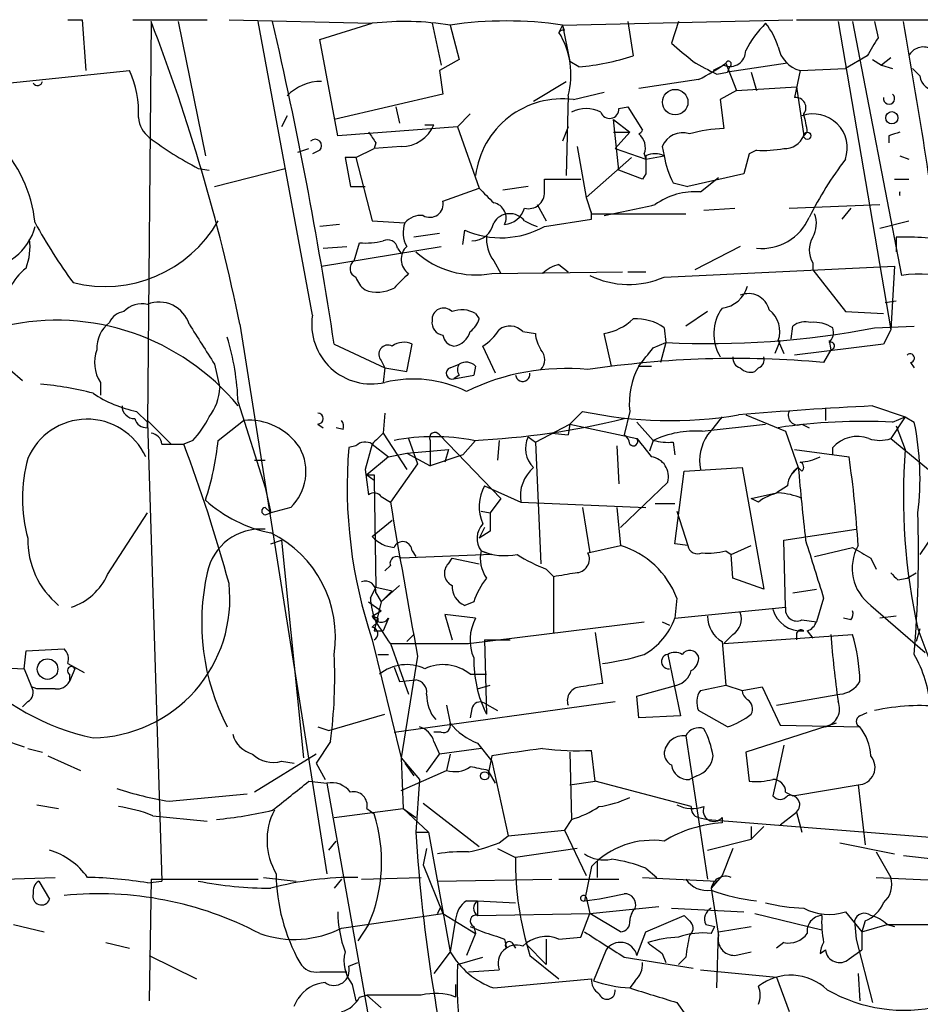
# Model space of a CAD drawing. Extents: x 2 to 73150, y -45309 to 72934.
# Drawn here: x 485 to 527, y 72837 to 72883 of the extents above; entities that cross this region are included whole.
import ezdxf

# ---------------------------------------------------------------- set-up
doc = ezdxf.new("R2010")
doc.units = 0
doc.header["$MEASUREMENT"] = 0
doc.layers.add('MAIN', color=5, linetype='CONTINUOUS')

msp = doc.modelspace()

# ---------------------------------------------------------------- linework, layer by layer
at = {"layer": 'MAIN'}
for p, q in [((487.5107, 72883.4674), (488.188, 72883.4674)), ((488.188, 72883.4674), (488.3573, 72881.0968)), ((490.5587, 72883.4674), (494.03, 72883.4674)), ((491.4053, 72883.3828), (491.236, 72864.6714)), ((492.6753, 72883.3828), (493.9453, 72877.1174)), ((495.046, 72883.4674), (501.7347, 72883.2981)), ((498.9407, 72869.6668), (496.4007, 72883.3828)), ((499.2793, 72882.5361), (501.7347, 72883.2981)), ((504.5287, 72883.2981), (504.952, 72881.3508)), ((505.3753, 72883.2134), (505.7987, 72881.6048)), ((510.6247, 72883.2134), (510.4553, 72882.8748)), ((510.6247, 72883.2134), (521.3773, 72883.4674)), ((510.7093, 72882.9594), (510.6247, 72883.2134)), ((510.6247, 72883.2134), (510.9633, 72881.5201)), ((513.6727, 72883.3828), (513.9267, 72881.7741)), ((516.0433, 72883.3828), (515.7047, 72882.3668)), ((523.494, 72883.3828), (525.9493, 72868.9894)), ((524.1713, 72883.3828), (526.4573, 72871.5294)), ((525.1873, 72883.3828), (525.3567, 72882.6208)), ((500.126, 72878.0488), (499.2793, 72882.5361)), ((524.8487, 72881.7741), (523.8327, 72881.1814)), ((525.9493, 72881.6894), (525.526, 72881.3508)), ((505.7987, 72881.6048), (504.8673, 72881.0968)), ((511.3867, 72881.2661), (510.9633, 72881.5201)), ((518.16, 72881.3508), (517.652, 72881.0968)), ((518.2447, 72881.4354), (518.7527, 72880.1654)), ((521.1233, 72881.4354), (518.3293, 72881.0121)), ((518.414, 72881.2661), (518.3293, 72881.0121)), ((525.1027, 72881.6048), (525.526, 72881.3508)), ((525.526, 72881.3508), (526.034, 72881.1814)), ((481.4993, 72880.1654), (490.3893, 72881.0968)), ((504.8673, 72881.0968), (505.0367, 72879.9961)), ((517.8213, 72880.9274), (518.3293, 72881.0121)), ((519.43, 72881.0121), (519.684, 72880.1654)), ((521.716, 72881.0968), (521.462, 72879.8268)), ((521.716, 72881.0968), (523.8327, 72881.1814)), ((527.304, 72880.8428), (526.9653, 72881.1814)), ((509.27, 72879.6574), (510.794, 72880.5888)), ((516.9747, 72880.6734), (514.1807, 72880.2501)), ((518.7527, 72880.1654), (521.5467, 72880.3348)), ((521.5467, 72880.3348), (521.8853, 72878.0488)), ((505.0367, 72879.9961), (499.9567, 72878.8108)), ((510.8787, 72879.9114), (510.794, 72876.1861)), ((511.1327, 72879.7421), (512.572, 72880.0808)), ((518.7527, 72880.1654), (517.9907, 72879.7421)), ((502.8353, 72879.4034), (503.0047, 72878.6414)), ((513.2493, 72879.3188), (513.6727, 72879.4034)), ((513.6727, 72879.4034), (514.35, 72878.3028)), ((517.9907, 72879.7421), (518.16, 72878.3874)), ((497.7553, 72878.9801), (497.5013, 72878.4721)), ((506.3067, 72879.0648), (505.714, 72878.4721)), ((505.714, 72878.4721), (500.126, 72878.0488)), ((504.19, 72878.5568), (504.6133, 72878.5568)), ((505.714, 72878.4721), (506.73, 72875.5934)), ((510.8787, 72878.4721), (510.6247, 72877.7948)), ((512.9953, 72878.8108), (513.7573, 72878.2181)), ((513.2493, 72876.4401), (512.9953, 72878.8108)), ((512.9953, 72878.2181), (513.7573, 72878.2181)), ((513.7573, 72878.2181), (513.08, 72877.4561)), ((522.0547, 72878.2181), (521.8853, 72878.0488)), ((525.8647, 72878.0488), (525.8647, 72877.7101)), ((501.904, 72877.7101), (501.8193, 72877.4561)), ((503.0893, 72877.5408), (501.8193, 72877.4561)), ((511.302, 72877.5408), (511.7253, 72875.1701)), ((515.2813, 72877.5408), (515.366, 72877.1174)), ((498.2633, 72877.2868), (498.7713, 72877.4561)), ((499.2793, 72877.3714), (498.9407, 72877.2021)), ((500.9727, 72877.0328), (501.8193, 72877.4561)), ((513.08, 72877.4561), (514.5193, 72876.9481)), ((514.4347, 72877.2021), (514.5193, 72876.9481)), ((514.5193, 72876.9481), (515.366, 72877.1174)), ((519.3453, 72877.2021), (519.0913, 72876.2708)), ((519.684, 72877.3714), (519.3453, 72877.2021)), ((526.3727, 72877.1174), (526.796, 72876.9481)), ((500.9727, 72877.0328), (500.4647, 72877.0328)), ((500.4647, 72877.0328), (500.7187, 72875.6781)), ((500.9727, 72877.0328), (501.7347, 72874.0694)), ((513.842, 72877.0328), (511.7253, 72875.1701)), ((493.6067, 72876.5248), (494.1147, 72876.4401)), ((494.3687, 72875.6781), (497.6707, 72876.5248)), ((514.35, 72876.0168), (513.2493, 72876.4401)), ((514.5193, 72876.2708), (514.35, 72876.0168)), ((519.0913, 72876.2708), (516.4667, 72875.6781)), ((509.778, 72875.4241), (509.778, 72876.0168)), ((509.778, 72876.0168), (511.4713, 72876.0168)), ((515.7893, 72875.8474), (516.4667, 72875.6781)), ((517.0593, 72875.4241), (517.906, 72876.1014)), ((526.1187, 72876.0168), (526.796, 72876.0168)), ((500.7187, 72875.6781), (501.396, 72875.6781)), ((505.0367, 72875.0008), (506.73, 72875.5934)), ((509.016, 72875.6781), (507.8307, 72875.5088)), ((509.4393, 72874.8314), (509.8627, 72874.0694)), ((511.7253, 72875.1701), (511.9793, 72874.4081)), ((521.208, 72874.6621), (525.4413, 72874.8314)), ((511.9793, 72874.1541), (511.9793, 72874.4928)), ((511.9793, 72874.4081), (516.382, 72874.4081)), ((517.2287, 72874.5774), (518.668, 72874.6621)), ((524.0867, 72874.6621), (523.6633, 72874.1541)), ((500.2107, 72873.9001), (499.2793, 72873.8154)), ((501.7347, 72874.0694), (503.2587, 72873.9848)), ((508.8467, 72874.0694), (509.1853, 72873.9001)), ((509.1853, 72873.9001), (509.4393, 72873.8154)), ((509.778, 72873.8154), (511.9793, 72874.1541)), ((525.4413, 72873.7308), (526.796, 72874.0694)), ((504.8673, 72873.4768), (503.682, 72873.3074)), ((505.968, 72872.9688), (506.0527, 72873.6461)), ((500.888, 72872.2068), (501.142, 72873.0534)), ((526.2033, 72873.3074), (526.2033, 72872.6301)), ((499.364, 72871.9528), (504.952, 72872.8841)), ((499.4487, 72872.7994), (500.5493, 72872.8841)), ((502.92, 72872.7994), (503.0893, 72872.5454)), ((518.922, 72872.8841), (516.8053, 72871.7834)), ((507.4073, 72872.2068), (507.746, 72871.6141)), ((510.4553, 72872.0374), (510.8787, 72871.6988)), ((522.3087, 72872.1221), (522.3087, 72871.7834)), ((507.3227, 72871.6141), (513.4187, 72871.6988)), ((513.6727, 72871.6988), (514.5193, 72871.6988)), ((515.366, 72871.4448), (526.1187, 72871.9528)), ((522.3087, 72871.7834), (523.8327, 72869.8361)), ((526.1187, 72871.9528), (525.9493, 72868.9894)), ((525.6953, 72870.2594), (526.2033, 72870.3441)), ((506.5607, 72869.7514), (506.73, 72869.4974)), ((517.398, 72869.8361), (516.382, 72869.1588)), ((523.8327, 72869.8361), (525.6107, 72869.7514)), ((482.5153, 72869.0741), (485.394, 72866.6188)), ((495.554, 72869.2434), (499.618, 72843.5894)), ((508.762, 72868.9048), (509.3547, 72868.8201)), ((512.9107, 72867.2961), (512.572, 72868.8201)), ((515.366, 72869.0741), (515.4507, 72868.3968)), ((521.2927, 72868.5661), (521.3773, 72869.1588)), ((525.1873, 72869.0741), (527.05, 72869.1588)), ((525.9493, 72868.9894), (525.6107, 72868.3121)), ((514.858, 72868.1428), (515.4507, 72868.3968)), ((515.4507, 72868.3968), (515.1967, 72867.4654)), ((520.7847, 72868.4814), (520.5307, 72867.8888)), ((520.7, 72868.4814), (520.954, 72867.8888)), ((523.0707, 72868.4814), (523.1553, 72868.0581)), ((499.9567, 72868.3121), (502.3273, 72867.2114)), ((503.3433, 72867.0421), (503.5973, 72868.3121)), ((507.492, 72866.9574), (506.8993, 72868.2274)), ((525.6107, 72868.3121), (521.462, 72867.8041)), ((523.1553, 72868.0581), (522.8167, 72867.4654)), ((502.158, 72867.5501), (502.3273, 72867.2114)), ((526.8807, 72867.4654), (527.05, 72867.2114)), ((494.3687, 72867.3808), (494.6227, 72866.2801)), ((502.3273, 72867.2114), (502.2427, 72866.5341)), ((502.3273, 72867.2114), (503.3433, 72867.0421)), ((505.3753, 72867.2114), (505.7987, 72867.3808)), ((506.5607, 72867.2961), (506.476, 72866.8728)), ((514.1807, 72867.2961), (514.7733, 72867.2961)), ((519.7687, 72867.2114), (519.5993, 72867.0421)), ((489.0347, 72866.5341), (489.0347, 72865.9414)), ((505.7987, 72866.8728), (505.5447, 72866.7034)), ((505.5447, 72866.7034), (506.476, 72866.8728)), ((495.4693, 72865.6028), (496.7393, 72861.6234)), ((490.728, 72865.1794), (491.236, 72864.6714)), ((510.9633, 72864.5868), (511.556, 72865.1794)), ((513.7573, 72865.1794), (513.5033, 72864.0788)), ((522.9013, 72865.3488), (522.9013, 72864.7561)), ((525.1027, 72865.4334), (526.6267, 72864.9254)), ((491.236, 72864.4174), (491.236, 72864.7561)), ((491.236, 72864.7561), (492.3367, 72863.6554)), ((491.236, 72864.6714), (491.9133, 72843.2508)), ((494.538, 72863.8248), (495.7233, 72864.7561)), ((502.3273, 72865.0948), (502.2427, 72864.1634)), ((514.096, 72864.6714), (514.858, 72863.8248)), ((519.176, 72865.0101), (521.0387, 72864.2481)), ((526.6267, 72864.9254), (525.9493, 72863.9094)), ((526.034, 72864.6714), (526.6267, 72864.9254)), ((526.6267, 72864.9254), (527.05, 72864.6714)), ((499.1947, 72864.5868), (499.4487, 72864.4174)), ((500.38, 72864.3328), (500.0413, 72864.4174)), ((509.3547, 72863.7401), (510.9633, 72864.5868)), ((510.9633, 72864.5868), (510.8787, 72864.0788)), ((510.9633, 72864.5868), (514.096, 72863.9094)), ((517.144, 72864.2481), (520.1073, 72864.5868)), ((521.0387, 72864.2481), (521.6313, 72862.5548)), ((521.8007, 72864.5868), (522.1393, 72864.4174)), ((526.2033, 72864.5021), (526.6267, 72863.4014)), ((493.3527, 72863.8248), (492.9293, 72863.6554)), ((502.2427, 72864.1634), (503.3433, 72862.4701)), ((503.428, 72863.9094), (503.8513, 72862.7241)), ((504.444, 72863.8248), (504.444, 72863.3168)), ((504.8673, 72864.0788), (507.746, 72861.1154)), ((506.5607, 72863.8248), (505.968, 72863.1474)), ((507.6613, 72863.8248), (507.5767, 72862.8934)), ((507.6613, 72863.8248), (507.5767, 72862.8934)), ((507.6613, 72863.8248), (507.5767, 72862.8934)), ((509.016, 72863.9941), (509.3547, 72863.7401)), ((509.3547, 72863.7401), (509.6087, 72858.0674)), ((510.1167, 72864.1634), (510.8787, 72864.0788)), ((514.858, 72863.8248), (514.6887, 72863.3168)), ((515.7893, 72863.7401), (515.874, 72863.1474)), ((525.9493, 72863.9094), (528.32, 72861.9621)), ((491.9133, 72863.6554), (492.3367, 72863.6554)), ((492.3367, 72863.6554), (492.9293, 72863.6554)), ((500.9727, 72863.5708), (500.634, 72863.4861)), ((501.7347, 72863.6554), (501.396, 72862.4701)), ((501.7347, 72863.6554), (502.4967, 72863.0628)), ((503.3433, 72863.2321), (505.2907, 72863.4014)), ((504.444, 72863.3168), (504.444, 72862.6394)), ((505.2907, 72863.4014), (505.1213, 72862.8088)), ((513.1647, 72863.5708), (513.2493, 72861.7928)), ((521.462, 72863.4014), (524.002, 72863.0628)), ((523.24, 72863.1474), (523.24, 72863.4861)), ((496.2313, 72862.8934), (496.7393, 72862.8934)), ((502.4967, 72863.0628), (501.4807, 72862.2161)), ((502.4967, 72863.0628), (503.3433, 72863.2321)), ((503.3433, 72863.2321), (504.444, 72862.6394)), ((505.968, 72863.1474), (504.444, 72862.6394)), ((501.396, 72862.4701), (501.5653, 72861.2848)), ((503.8513, 72862.7241), (502.5813, 72860.9461)), ((515.874, 72858.9988), (516.2973, 72862.3854)), ((516.2973, 72862.3854), (519.0067, 72862.5548)), ((519.0067, 72862.5548), (520.0227, 72856.8821)), ((521.2927, 72862.2161), (521.6313, 72862.5548)), ((521.8007, 72862.3854), (521.6313, 72862.5548)), ((501.4807, 72862.2161), (501.8193, 72861.9621)), ((501.8193, 72862.2161), (501.8193, 72861.9621)), ((501.8193, 72861.9621), (501.904, 72856.9668)), ((496.7393, 72861.6234), (496.9933, 72860.4381)), ((506.984, 72861.7081), (508.6773, 72860.9461)), ((515.5353, 72861.8774), (513.334, 72859.7608)), ((521.1233, 72861.7081), (520.6153, 72861.3694)), ((502.158, 72861.2001), (502.5813, 72860.9461)), ((507.746, 72861.1154), (507.238, 72860.4381)), ((519.43, 72861.1154), (520.6153, 72861.3694)), ((519.7687, 72860.9461), (519.43, 72861.1154)), ((496.7393, 72860.6921), (496.9933, 72860.4381)), ((497.9247, 72860.6921), (496.9933, 72860.4381)), ((506.8147, 72860.5228), (507.238, 72860.4381)), ((508.6773, 72860.9461), (514.5193, 72860.6921)), ((511.556, 72860.6921), (511.8947, 72858.5754)), ((513.1647, 72860.6921), (513.334, 72858.9141)), ((515.874, 72860.8614), (514.9427, 72860.8614)), ((515.9587, 72860.5228), (516.4667, 72858.9141)), ((489.3733, 72857.5594), (491.236, 72860.4381)), ((496.7393, 72860.3534), (496.9933, 72860.4381)), ((501.7347, 72859.3374), (502.666, 72860.0994)), ((506.984, 72859.7608), (506.73, 72859.2528)), ((520.954, 72859.1681), (524.3407, 72859.6761)), ((528.2353, 72859.8454), (527.304, 72858.4908)), ((496.9933, 72858.9988), (497.5013, 72859.1681)), ((497.5013, 72859.1681), (498.5173, 72849.0081)), ((507.238, 72859.5914), (506.73, 72859.2528)), ((521.0387, 72856.0354), (520.954, 72859.1681)), ((511.81, 72858.5754), (513.334, 72858.9141)), ((516.4667, 72858.9141), (515.874, 72858.9988)), ((518.4987, 72858.4908), (519.43, 72858.9141)), ((522.3933, 72858.4061), (524.1713, 72858.8294)), ((507.3227, 72858.4908), (503.0893, 72858.3214)), ((503.5973, 72858.6601), (503.7667, 72858.4061)), ((505.2907, 72858.0674), (505.46, 72858.3214)), ((505.46, 72858.3214), (506.73, 72858.0674)), ((506.8147, 72858.6601), (507.3227, 72858.4908)), ((518.2447, 72858.6601), (518.4987, 72858.4908)), ((518.5833, 72857.3901), (518.4987, 72858.4908)), ((525.018, 72858.3214), (525.272, 72857.8134)), ((502.5813, 72857.9828), (502.3273, 72857.7288)), ((509.8627, 72857.8134), (510.2013, 72857.4748)), ((510.2013, 72857.4748), (510.2013, 72854.8501)), ((520.0227, 72856.8821), (518.5833, 72857.3901)), ((526.288, 72857.3054), (526.7113, 72857.3901)), ((526.7113, 72857.3901), (527.1347, 72857.6441)), ((501.65, 72856.4588), (501.904, 72856.9668)), ((501.904, 72856.9668), (502.666, 72856.7974)), ((503.0047, 72857.0514), (502.158, 72856.2894)), ((521.3773, 72856.7128), (522.478, 72856.8821)), ((501.904, 72856.7128), (502.158, 72856.2894)), ((502.158, 72856.2894), (502.666, 72856.7974)), ((515.9587, 72856.4588), (515.874, 72855.5274)), ((522.8167, 72856.4588), (522.478, 72855.3581)), ((501.5653, 72856.2894), (502.158, 72855.8661)), ((502.158, 72856.2894), (501.8193, 72854.9348)), ((506.476, 72856.2894), (506.0527, 72856.1201)), ((515.874, 72855.5274), (521.0387, 72856.0354)), ((525.018, 72856.1201), (527.558, 72853.9188)), ((501.7347, 72855.6121), (502.158, 72855.8661)), ((501.9887, 72855.5274), (501.7347, 72855.6121)), ((502.4967, 72855.5274), (502.2427, 72854.9348)), ((506.5607, 72855.5274), (505.1213, 72855.6968)), ((505.1213, 72855.6968), (505.46, 72854.5114)), ((524.0867, 72855.4428), (523.748, 72855.5274)), ((526.2033, 72855.6121), (525.4413, 72855.5274)), ((501.7347, 72855.1041), (501.9887, 72855.3581)), ((506.222, 72854.3421), (514.4347, 72855.3581)), ((515.2813, 72855.3581), (515.62, 72855.1888)), ((521.8007, 72855.4428), (522.478, 72855.3581)), ((527.304, 72855.0194), (527.1347, 72854.4268)), ((527.2193, 72855.0194), (529.6747, 72848.4154)), ((501.8193, 72854.9348), (502.2427, 72854.9348)), ((503.3433, 72854.4268), (503.682, 72854.7654)), ((512.1487, 72854.8501), (512.4873, 72852.4794)), ((518.5833, 72854.7654), (518.16, 72854.3421)), ((518.16, 72854.3421), (524.1713, 72854.7654)), ((521.5467, 72854.7654), (521.5467, 72854.5114)), ((522.0547, 72854.9348), (522.3087, 72854.5961)), ((485.5633, 72854.0034), (487.3413, 72854.0881)), ((501.7347, 72854.5114), (503.0893, 72849.0081)), ((502.5813, 72854.3421), (506.222, 72854.3421)), ((502.5813, 72854.3421), (503.428, 72851.9714)), ((506.984, 72854.5114), (507.5767, 72854.5114)), ((506.984, 72854.5114), (507.0687, 72851.0401)), ((507.5767, 72854.5114), (508.1693, 72854.5114)), ((518.0753, 72854.4268), (518.2447, 72852.3948)), ((485.4787, 72853.1568), (485.5633, 72854.0034)), ((501.9887, 72853.8341), (502.4967, 72853.8341)), ((503.8513, 72853.7494), (503.0893, 72849.0081)), ((515.5353, 72853.8341), (516.128, 72850.9554)), ((483.7007, 72853.2414), (485.4787, 72853.1568)), ((487.5107, 72853.4108), (488.2727, 72852.9874)), ((502.7507, 72853.2414), (503.0047, 72852.5641)), ((485.4787, 72853.1568), (485.8173, 72852.3101)), ((487.8493, 72853.1568), (487.5953, 72852.5641)), ((487.5953, 72852.9028), (487.5953, 72852.5641)), ((506.3067, 72852.9028), (507.0687, 72852.9028)), ((506.476, 72852.9028), (507.0687, 72852.9028)), ((486.0713, 72852.2254), (485.8173, 72852.3101)), ((503.0047, 72852.5641), (503.7667, 72852.6488)), ((506.6453, 72852.2254), (507.238, 72852.3948)), ((514.096, 72851.8868), (515.9587, 72852.3948)), ((517.0593, 72852.1408), (518.2447, 72852.3948)), ((518.2447, 72852.3948), (519.0067, 72852.1408)), ((519.0067, 72852.1408), (519.938, 72852.3101)), ((519.938, 72852.3101), (520.7847, 72850.5321)), ((514.1807, 72850.8708), (514.096, 72851.8868)), ((520.6153, 72851.4634), (523.5787, 72851.9714)), ((485.648, 72851.6328), (485.394, 72851.3788)), ((502.7507, 72850.1934), (513.08, 72851.6328)), ((505.206, 72851.4634), (505.3753, 72850.6168)), ((506.984, 72851.5481), (507.5767, 72851.2094)), ((499.7027, 72850.2781), (502.3273, 72851.0401)), ((506.3913, 72851.2941), (506.3067, 72850.8708)), ((516.128, 72850.9554), (514.1807, 72850.8708)), ((518.3293, 72850.4474), (516.9747, 72851.2094)), ((524.51, 72850.9554), (524.8487, 72851.1248)), ((499.1947, 72850.4474), (499.7027, 72850.2781)), ((523.4093, 72850.6168), (519.176, 72849.2621)), ((520.7847, 72850.5321), (524.51, 72850.4474)), ((504.952, 72850.1934), (504.6133, 72850.1934)), ((516.382, 72850.0241), (517.398, 72843.3354)), ((484.4627, 72849.8548), (485.4787, 72849.5161)), ((499.7873, 72849.7701), (499.11, 72848.7541)), ((504.6133, 72849.7701), (504.8673, 72849.1774)), ((506.6453, 72849.6854), (507.3227, 72848.8388)), ((520.954, 72849.6008), (520.6153, 72847.9921)), ((485.648, 72849.4314), (486.3253, 72849.2621)), ((486.5793, 72849.0928), (488.1033, 72848.4154)), ((499.11, 72849.1774), (496.2313, 72847.3994)), ((504.2747, 72848.3308), (504.8673, 72849.1774)), ((506.8147, 72849.4314), (504.8673, 72849.1774)), ((505.3753, 72849.1774), (505.206, 72848.4154)), ((507.3227, 72849.0928), (507.1533, 72848.2461)), ((510.9633, 72849.2621), (511.048, 72846.1294)), ((512.1487, 72847.9074), (511.9793, 72849.3468)), ((519.176, 72849.2621), (519.3453, 72847.9074)), ((497.5013, 72848.8388), (498.094, 72848.7541)), ((499.11, 72848.7541), (499.5333, 72847.9921)), ((503.0893, 72849.0081), (503.936, 72847.9921)), ((503.0893, 72849.0081), (503.174, 72846.6374)), ((503.2587, 72848.7541), (503.682, 72848.1614)), ((507.3227, 72848.8388), (508.0847, 72845.3674)), ((503.0893, 72847.4841), (505.206, 72848.4154)), ((507.492, 72847.8228), (507.1533, 72848.4154)), ((516.89, 72848.1614), (516.5513, 72847.9921)), ((498.7713, 72847.9074), (499.618, 72847.8228)), ((499.618, 72847.8228), (502.4967, 72831.6514)), ((503.936, 72847.9921), (503.7667, 72845.5368)), ((510.9633, 72847.7381), (512.1487, 72847.9074)), ((516.636, 72846.7221), (512.1487, 72847.9074)), ((520.6153, 72847.9921), (520.446, 72847.2301)), ((521.3773, 72847.2301), (524.4253, 72847.7381)), ((524.4253, 72847.7381), (524.764, 72844.9441)), ((492.252, 72846.9761), (495.8927, 72847.3148)), ((521.0387, 72847.3994), (521.3773, 72847.2301)), ((486.0713, 72846.8068), (487.0873, 72846.6374)), ((504.1053, 72846.8914), (506.73, 72844.8594)), ((491.49, 72846.2988), (494.03, 72846.0448)), ((499.9567, 72846.2141), (503.174, 72846.6374)), ((501.4807, 72846.6374), (501.8193, 72846.3834)), ((503.174, 72846.6374), (504.3593, 72845.5368)), ((503.174, 72846.6374), (503.7667, 72846.2141)), ((520.7847, 72845.8754), (521.5467, 72846.4681)), ((521.5467, 72846.4681), (521.8007, 72845.5368)), ((511.048, 72846.1294), (510.7093, 72845.6214)), ((516.9747, 72846.2141), (517.398, 72846.1294)), ((517.398, 72846.1294), (527.9813, 72845.2828)), ((518.0753, 72846.2141), (518.0753, 72845.9601)), ((503.7667, 72845.5368), (504.3593, 72845.5368)), ((504.3593, 72845.5368), (505.3753, 72839.9488)), ((507.6613, 72845.0288), (508.0847, 72845.3674)), ((508.0847, 72845.3674), (510.7093, 72845.6214)), ((510.7093, 72845.6214), (511.7253, 72843.5048)), ((519.43, 72845.7908), (519.43, 72845.1981)), ((520.0227, 72845.7908), (519.43, 72845.1981)), ((499.7027, 72844.6901), (500.0413, 72845.1134)), ((517.398, 72844.6901), (519.43, 72845.1981)), ((523.5787, 72845.0288), (526.1187, 72844.5208)), ((504.2747, 72844.7748), (504.1053, 72844.0128)), ((507.5767, 72844.7748), (508.4233, 72844.3514)), ((511.302, 72844.7748), (508.4233, 72844.3514)), ((525.272, 72844.6054), (525.9493, 72843.4201)), ((526.542, 72844.4361), (528.066, 72844.2668)), ((504.1053, 72844.0128), (505.0367, 72841.7268)), ((512.2333, 72844.1821), (512.2333, 72843.4201)), ((511.9793, 72843.9281), (511.6407, 72842.3194)), ((514.5193, 72843.8434), (515.0273, 72843.4201)), ((518.0753, 72843.5048), (517.5673, 72842.9121)), ((484.5473, 72843.3354), (486.918, 72843.4201)), ((486.156, 72843.2508), (486.664, 72842.4041)), ((491.236, 72843.1661), (491.9133, 72843.2508)), ((491.4053, 72843.3354), (491.3207, 72837.6628)), ((491.4053, 72843.3354), (496.4007, 72843.3354)), ((496.6547, 72843.4201), (498.1787, 72843.2508)), ((500.2953, 72843.3354), (499.9567, 72842.9121)), ((501.2267, 72843.3354), (504.0207, 72843.4201)), ((504.7827, 72843.2508), (510.1167, 72843.3354)), ((510.4553, 72843.3354), (513.2493, 72843.3354)), ((514.35, 72843.4201), (517.8213, 72843.2508)), ((517.8213, 72843.2508), (517.5673, 72842.9121)), ((525.272, 72843.4201), (530.6907, 72843.1661)), ((517.5673, 72842.9121), (517.906, 72840.7108)), ((506.1373, 72842.3194), (506.6453, 72842.3194)), ((506.6453, 72842.3194), (508.4233, 72842.2348)), ((506.6453, 72842.3194), (506.6453, 72841.6421)), ((511.7253, 72842.4888), (511.8947, 72841.7268)), ((500.2953, 72841.0494), (505.0367, 72841.7268)), ((504.7827, 72841.7268), (504.952, 72842.0654)), ((505.0367, 72841.7268), (506.5607, 72840.7954)), ((506.6453, 72841.6421), (511.8947, 72841.7268)), ((511.4713, 72840.6261), (511.8947, 72841.7268)), ((511.8947, 72841.7268), (515.112, 72842.0654)), ((513.334, 72840.8801), (511.8947, 72841.7268)), ((515.7047, 72841.9808), (519.0913, 72841.8114)), ((519.5993, 72841.7268), (522.732, 72840.9648)), ((523.8327, 72841.8114), (524.5947, 72840.8801)), ((484.9707, 72841.2188), (486.41, 72840.8801)), ((501.5653, 72841.2188), (501.0573, 72840.4568)), ((505.6293, 72841.4728), (505.3753, 72839.9488)), ((514.5193, 72840.8801), (516.2973, 72841.6421)), ((517.3133, 72841.2188), (517.7367, 72841.1341)), ((524.256, 72841.3881), (524.3407, 72840.5414)), ((524.764, 72841.3881), (524.5947, 72840.8801)), ((524.5947, 72840.8801), (525.78, 72841.2188)), ((525.78, 72841.2188), (526.1187, 72841.1341)), ((525.78, 72841.2188), (530.6907, 72841.2188)), ((506.5607, 72840.7954), (506.1373, 72839.7794)), ((506.3067, 72841.1341), (506.8993, 72840.8801)), ((506.476, 72841.1341), (506.5607, 72840.7954)), ((514.096, 72839.7794), (514.5193, 72840.8801)), ((517.5673, 72840.7954), (517.7367, 72841.1341)), ((517.8213, 72838.2554), (517.906, 72840.8801)), ((517.906, 72840.8801), (519.43, 72841.1341)), ((524.5947, 72840.8801), (524.5947, 72840.0334)), ((489.2887, 72840.3721), (490.3893, 72840.1181)), ((507.9153, 72840.5414), (508, 72840.1181)), ((508.254, 72840.3721), (508.4233, 72840.1181)), ((508.9313, 72840.2874), (509.8627, 72839.3561)), ((509.8627, 72840.5414), (509.8627, 72839.3561)), ((510.4553, 72840.5414), (511.4713, 72840.6261)), ((520.954, 72840.3721), (520.6153, 72840.1181)), ((524.3407, 72840.5414), (525.1027, 72837.5781)), ((505.3753, 72839.9488), (504.6133, 72838.9328)), ((512.6567, 72840.0334), (512.064, 72838.5941)), ((515.2813, 72839.8641), (515.4507, 72839.4408)), ((518.668, 72839.7794), (519.43, 72839.9488)), ((522.6473, 72839.8641), (522.9013, 72840.0334)), ((524.002, 72839.6101), (524.5947, 72840.0334)), ((491.3207, 72839.7794), (493.522, 72838.6788)), ((500.634, 72839.2714), (501.0573, 72839.4408)), ((505.714, 72839.3561), (506.8993, 72839.6948)), ((509.1007, 72839.7794), (510.4553, 72838.6788)), ((513.5033, 72839.6948), (516.7207, 72839.1868)), ((516.382, 72839.6948), (516.0433, 72839.3561)), ((499.2793, 72839.0174), (500.5493, 72839.0174)), ((506.222, 72839.0174), (507.6613, 72839.1021)), ((517.0593, 72839.1021), (520.6153, 72838.7634)), ((524.4253, 72838.9328), (524.51, 72837.6628)), ((507.4073, 72838.2554), (511.9793, 72838.6788)), ((514.0113, 72838.5941), (513.7573, 72838.2554)), ((520.6153, 72838.7634), (521.208, 72837.1548)), ((500.8033, 72838.4248), (500.9727, 72837.6628)), ((505.6293, 72838.4248), (505.6293, 72837.8321)), ((498.094, 72837.4088), (498.2633, 72837.7474)), ((501.142, 72837.8321), (501.4807, 72837.9168)), ((504.0207, 72837.9168), (501.4807, 72837.9168)), ((502.158, 72837.3241), (501.4807, 72837.9168)), ((515.9587, 72837.5781), (516.382, 72836.9854))]:
    msp.add_line(p, q, dxfattribs=at)
for centre, radius in [((515.8834, 72879.6175), 0.5953), ((526.0037, 72878.8894), 0.2843), ((522.0546, 72878.0488), 0.1693), ((486.5687, 72853.1462), 0.4791), ((506.9839, 72848.1615), 0.1893)]:
    msp.add_circle(centre, radius, dxfattribs=at)
for centre, radius, start, end in [((408.2622, 72851.3091), 89.1151, 11.609993, 21.09487), ((299.1347, 72837.7628), 203.1323, 8.649594, 12.97834), ((503.2472, 72870.0269), 13.3571, 80.83238, 96.50187), ((508, 72865.7192), 17.69, 81.46741, 98.53259), ((523.8407, 72879.5839), 5.2663, 135.14771, 152.34645), ((517.4338, 72881.1485), 3.4305, 17.80378, 38.80066), ((525.6107, 74915.4656), 2032.0023, 269.8854085, 270.1145916), ((226.5347, 72830.1652), 304.6908, 7.802451, 10.058931), ((510.6246, 72882.7901), 0.1893, 63.42141, 153.42141), ((507.2703, 72880.9078), 3.7434, 344.56339, 31.69875), ((736.7591, 72755.2086), 246.8296, 148.922635, 149.151838), ((727.8978, 73135.9554), 330.6555, 230.078715, 230.307887), ((522.0518, 72882.426), 1.371, 189.59836, 255.82185), ((527.4733, 72881.4355), 0.7572, 63.43157, 153.43833), ((510.3526, 72893.0408), 11.82, 275.01906, 287.60043), ((518.4563, 72882.007), 0.72, 245.69896, 1.6793), ((522.6157, 72891.1484), 11.2896, 238.52263, 244.86997), ((512.9089, 72888.8891), 9.1667, 296.32997, 305.59733), ((518.3717, 72881.3931), 0.1339, 288.42141, 161.57859), ((486.2544, 72879.1601), 4.566, 356.67657, 25.0974), ((528.0886, 72880.9557), 0.7927, 188.18837, 274.49294), ((486.0985, 72880.6222), 0.2292, 211.00662, 351.62248), ((499.3685, 72878.3291), 2.2597, 90.1141, 135.55402), ((521.5213, 72879.3611), 0.4695, 320.85403, 97.25672), ((525.8712, 72879.7893), 0.2632, 171.80832, 51.78897), ((479.415, 72873.2459), 6.6131, 6.4152, 79.21291), ((510.6172, 72875.6877), 4.087, 82.75396, 172.99549), ((511.7253, 72877.8799), 1.4389, 61.9158, 118.08069), ((512.8144, 72879.2918), 0.4356, 199.07963, 3.55255), ((522.3228, 72877.4702), 1.5976, 340.92541, 109.07459), ((516.674, 72877.5819), 5.4182, 6.7432, 15.88395), ((492.0907, 72878.9883), 1.2814, 184.15762, 233.06392), ((503.0726, 72879.2169), 1.6762, 270.57085, 336.80769), ((628.723, 72962.6312), 152.6259, 213.578027, 213.807231), ((514.0701, 72878.4132), 0.3009, 291.56801, 338.47441), ((513.6868, 72877.4984), 0.8045, 338.38772, 52.12439), ((516.2179, 72877.1906), 1, 70.52501, 159.49895), ((518.4182, 72871.5306), 6.8617, 92.15651, 105.78792), ((521.0027, 72878.4076), 0.9527, 267.07002, 337.87697), ((568.4412, 72751.1411), 133.8593, 108.316987, 108.546184), ((500.7678, 72890.4337), 15.6441, 232.85205, 242.75799), ((499.0676, 72877.5831), 0.2993, 315, 134.98646), ((726.1691, 72876.6941), 211.6502, 179.885408, 180.114592), ((514.9426, 72876.1443), 1.0612, 66.48593, 113.50911), ((519.5182, 72877.7958), 4.2073, 189.27918, 207.58767), ((519.9803, 72882.492), 5.1292, 266.68831, 280.9432), ((538.0235, 72866.1945), 17.805, 142.84563, 153.14079), ((676.3935, 73044.5795), 239.4619, 224.885392, 225.114575), ((509.0228, 72875.397), 0.7557, 256.52461, 2.05515), ((516.8145, 72872.2225), 3.2109, 85.62757, 125.6582), ((526.6758, 72875.3394), 0.3147, 164.38721, 195.59526), ((504.4211, 72874.8682), 0.6297, 239.90075, 12.15576), ((507.2743, 72874.2146), 0.714, 333.8656, 79.2645), ((386.7544, 73467.2659), 606.1443, 281.9800086, 282.2091862), ((504.0085, 72873.3376), 0.9905, 84.39186, 139.20044), ((508.1556, 72873.541), 0.87, 37.40074, 149.32877), ((507.7968, 72874.9952), 1.1015, 276.17591, 342.39742), ((521.1927, 72873.9468), 1.2862, 330.18992, 21.018), ((506.6393, 72885.1646), 23.4844, 208.42786, 216.51438), ((489.2456, 72877.1142), 6.1057, 255.9633, 330.08751), ((504.4593, 72873.5235), 1.2862, 158.982, 209.81008), ((506.3896, 72874.173), 1.0349, 270.09412, 349.52284), ((519.939, 72875.1782), 2.3924, 263.88143, 336.88034), ((483.5015, 72874.4269), 2.5594, 268.77312, 346.1766), ((507.7475, 72877.4247), 4.1413, 245.84253, 299.36099), ((508.9172, 72873.2791), 1.852, 176.50183, 215.38159), ((482.9392, 72872.8842), 2.8139, 338.83268, 6.9111), ((501.4382, 72876.398), 3.3577, 264.93905, 283.86283), ((502.4543, 72872.7148), 0.4732, 10.29618, 116.55964), ((523.2607, 72872.7147), 1.1214, 148.09427, 211.9014), ((526.6268, 72858.3203), 14.9931, 81.23027, 91.61861), ((503.9086, 72872.284), 0.8244, 133.2896, 234.34357), ((506.5913, 72875.7852), 4.2347, 228.16354, 279.94567), ((501.1209, 72871.847), 0.4286, 122.91515, 249.7725), ((510.8597, 72870.412), 1.675, 103.97153, 134.13646), ((487.5102, 72869.4977), 3.0674, 129.39757, 152.02058), ((672.4142, 72701.9506), 239.462, 134.885408, 135.114592), ((527.3463, 72864.7315), 6.8558, 54.95197, 97.45061), ((502.0726, 72871.7828), 1.1506, 197.08223, 233.98361), ((513.7218, 72875.2402), 4.1362, 243.78558, 293.42268), ((501.9789, 72872.4057), 1.6593, 249.43426, 297.71866), ((517.9156, 72871.3913), 1.395, 276.57331, 344.62385), ((519.3077, 72869.676), 0.9995, 14.17806, 112.6988), ((490.9727, 72869.0727), 1.1331, 76.56347, 137.64672), ((491.7833, 72868.8178), 1.4632, 16.90927, 111.96502), ((490.2138, 72869.026), 0.8139, 95.53477, 158.21297), ((505.0691, 72869.4601), 0.5425, 43.88695, 185.00222), ((505.9212, 72868.635), 1.2866, 60.19491, 111.00586), ((519.7647, 72868.7983), 2.0763, 144.45366, 211.30686), ((519.4808, 72868.9048), 1.2906, 340.84907, 51.92605), ((486.9851, 72858.4329), 10.9994, 39.52679, 102.80475), ((490.3934, 72868.1183), 1.5292, 127.71068, 182.25602), ((501.6879, 72869.2398), 2.7802, 171.16515, 283.29598), ((505.1214, 72869.3281), 0.5987, 171.86719, 261.86719), ((505.6286, 72869.8367), 1.1525, 306.04163, 342.8779), ((512.1489, 72871.3599), 2.5748, 279.45793, 313.66712), ((514.0719, 72867.3324), 2.1699, 53.38729, 93.83691), ((521.9699, 72868.3968), 0.9653, 74.73863, 127.87186), ((522.3932, 72867.8461), 1.4916, 55.41076, 96.51326), ((959.4256, 73164.6618), 551.9546, 212.358985, 212.588168), ((505.4176, 72869.1376), 0.9191, 277.94936, 345.3272), ((505.5876, 72870.3011), 2.4537, 302.31503, 327.68497), ((508.1655, 72868.3468), 0.8168, 43.09002, 128.11862), ((510.8768, 72868.9041), 1.5244, 183.15877, 213.70883), ((517.4861, 72909.4599), 41.1135, 267.16231, 280.79616), ((522.6475, 72868.8624), 0.6292, 312.26879, 19.66179), ((483.2034, 72865.1248), 12.2752, 2.23168, 16.69312), ((503.2014, 72867.5032), 0.9006, 63.92148, 126.47546), ((505.6295, 72868.8201), 0.5987, 188.13146, 261.85772), ((523.1469, 72868.2359), 0.178, 272.70488, 115.34158), ((490.4939, 72867.4677), 1.7323, 160.07341, 212.61122), ((502.4684, 72867.8464), 0.4292, 62.58716, 223.66866), ((509.1006, 72867.5925), 0.6892, 317.49313, 42.50074), ((302.8474, 73037.0419), 271.0635, 321.228093, 321.457279), ((506.1253, 72866.8487), 0.6243, 45.77878, 121.54137), ((518.723, 72821.4741), 46.1731, 84.91349, 98.61065), ((519.0323, 72867.6519), 0.4541, 171.45052, 255.94234), ((519.6417, 72867.5924), 0.4016, 288.43495, 18.43495), ((526.8565, 72867.665), 0.2011, 276.91294, 136.22916), ((505.46, 72866.9574), 0.2678, 108.44172, 288.44172), ((506.1372, 72867.1268), 0.4232, 143.11656, 216.88344), ((510.7519, 72856.6905), 10.4898, 84.21076, 116.09825), ((508.762, 72866.9151), 0.3369, 187.12713, 7.12713), ((517.4624, 72865.539), 3.7225, 151.83435, 185.5435), ((519.3876, 72867.6346), 0.6292, 222.26879, 289.66179), ((503.6421, 72861.0103), 5.6781, 63.9318, 103.38866), ((484.7793, 72850.6403), 15.8765, 75.7178, 84.71856), ((492.182, 72866.4227), 2.4449, 322.23436, 356.65625), ((491.7915, 72870.5934), 5.5175, 235.87244, 258.8866), ((490.6291, 72865.4192), 0.5786, 178.59364, 271.40636), ((515.648, 72884.5065), 19.7555, 258.04568, 279.29039), ((533.3023, 72697.4881), 168.1453, 92.795135, 94.93507), ((521.6059, 72864.9847), 0.443, 153.92662, 296.08499), ((488.4184, 72861.8033), 3.0092, 24.74336, 157.02042), ((491.2003, 72864.9939), 0.5777, 195.36908, 273.54354), ((490.6292, 72866.5245), 3.8348, 315.25144, 335.35499), ((495.9629, 72861.9041), 2.862, 33.5557, 94.80221), ((499.1947, 72864.8408), 0.254, 270, 90), ((499.9141, 72864.4597), 0.4829, 344.76361, 37.86666), ((504.7368, 72900.6648), 36.881, 272.7029, 283.75064), ((729.3987, 72695.1675), 271.0633, 141.224788, 141.453958), ((524.5945, 72838.7674), 25.944, 86.81931, 98.63341), ((514.2463, 72862.0393), 13.0714, 352.96382, 11.61665), ((504.6557, 72863.9517), 0.2468, 30.99162, 210.93987), ((516.8122, 72859.6557), 4.6044, 85.86757, 115.1141), ((491.3208, 72863.5709), 0.5985, 8.11656, 81.88344), ((481.3296, 72865.1669), 13.2764, 341.84809, 354.19811), ((501.4081, 72863.1232), 0.6244, 58.46343, 134.20842), ((628.9886, 72736.9095), 179.6053, 134.885409, 135.114591), ((504.6133, 72853.6812), 10.3132, 79.59453, 100.40492), ((510.1533, 72863.4527), 1.2596, 154.5437, 225.46963), ((513.2072, 72863.6133), 0.5517, 4.3764, 57.53996), ((513.9266, 72863.7824), 0.2116, 216.87531, 36.85907), ((726.0723, 73032.8011), 271.032, 218.546016, 218.775212), ((515.5777, 72866.5759), 2.8437, 255.33971, 274.26735), ((519.2032, 72862.8587), 2.1789, 145.94599, 190.2738), ((524.3906, 72862.482), 1.5271, 69.18311, 138.88961), ((525.4413, 72865.3923), 1.5675, 251.08998, 288.91002), ((423.7953, 72837.6056), 73.879, 15.32881, 20.646488), ((496.3178, 72862.3646), 2.3194, 313.85403, 28.91664), ((522.9652, 72861.6701), 22.4049, 175.35087, 198.63356), ((555.0614, 72861.1998), 28.5198, 175.57262, 192.5156), ((492.3507, 72861.1154), 6.9567, 164.46923, 195.52997), ((514.6239, 72862.1292), 0.9455, 344.55568, 80.90829), ((521.6019, 72865.0616), 2.2557, 272.89944, 297.61019), ((477.7116, 72856.2438), 46.79, 3.27164, 8.37993), ((510.3779, 72861.2331), 1.7246, 129.97104, 189.5792), ((522.2243, 72861.6233), 1.1042, 122.48114, 175.59572), ((693.4687, 72878.0298), 172.5328, 185.145951, 186.276256), ((521.6374, 72862.5729), 0.2486, 311.05369, 71.57234), ((501.65, 72946.8659), 84.65, 269.885408, 270.114592), ((508.6862, 72860.736), 1.9602, 150.26998, 204.27559), ((498.2703, 72865.8708), 6.4909, 228.21618, 258.65371), ((501.8193, 72860.9461), 0.4234, 36.86719, 126.86719), ((521.1861, 72859.0638), 2.3563, 101.90556, 126.98029), ((520.5529, 72858.2199), 3.1529, 66.68664, 87.3259), ((496.7394, 72860.5227), 0.1694, 90.03382, 269.96616), ((989.9627, 72943.2437), 494.2808, 189.584365, 190.431486), ((718.9378, 72860.0147), 211.7002, 179.885408, 180.114564), ((468.2133, 72858.6466), 59.0332, 355.323948, 1.739041), ((496.5177, 72857.1494), 2.5364, 84.98779, 168.75298), ((507.6383, 72859.2431), 1.009, 137.0884, 215.29345), ((489.5995, 72859.1713), 3.9523, 178.81844, 230.53373), ((494.5846, 72854.6381), 5.4319, 351.48817, 63.67694), ((502.8495, 72860.2969), 1.4709, 220.71833, 266.14835), ((1199.7334, 73069.4931), 709.6477, 197.2402746, 197.4694523), ((503.1559, 72858.6541), 0.4415, 0.77878, 156.60544), ((512.1558, 72855.024), 4.0646, 20.67104, 73.14994), ((516.9324, 72858.9987), 0.4733, 190.29618, 296.55964), ((526.3241, 72857.857), 2.1732, 150.89444, 233.05786), ((651.5967, 73070.2538), 246.8552, 238.922647, 239.151826), ((502.8776, 72858.0886), 0.3147, 47.71774, 199.65015), ((508.4226, 72858.3213), 1.6432, 168.10129, 214.51984), ((507.9577, 72861.5394), 3.0979, 248.34833, 280.23222), ((512.529, 72864.8388), 7.5144, 237.64869, 249.2171), ((511.2293, 72858.2907), 0.6467, 268.93679, 26.11734), ((517.4402, 72861.92), 3.3577, 264.93905, 283.86283), ((505.7362, 72857.6195), 0.6317, 134.84608, 244.07181), ((486.792, 72858.7248), 2.8322, 288.27246, 335.70187), ((504.2791, 72855.3118), 10.5111, 167.18001, 207.56702), ((509.7422, 72855.2405), 3.4305, 141.19934, 162.19622), ((468.385, 73111.5553), 257.4986, 279.345898, 279.575085), ((610.7936, 72942.1496), 119.7486, 224.885375, 225.114558), ((488.5884, 72856.4341), 6.4956, 270.94915, 6.20421), ((501.4111, 72856.7611), 0.4953, 354.40337, 111.85726), ((506.4115, 72857.0027), 0.9527, 177.07002, 247.87697), ((504.8054, 72856.6073), 3.1589, 182.69448, 203.29433), ((521.7659, 72856.2931), 1.3636, 194.53867, 275.02362), ((521.5678, 72855.9295), 0.5396, 168.68174, 295.57246), ((502.1369, 72855.7603), 0.4286, 200.2275, 327.08485), ((544.3387, 72855.4427), 42.3501, 179.88541, 180.11446), ((508.4137, 72854.5099), 2.114, 151.22839, 203.56373), ((512.8767, 72856.6167), 3.1891, 299.24481, 340.02748), ((518.7243, 72855.5838), 1.3266, 178.77763, 240.71048), ((518.1179, 72855.485), 0.857, 302.8927, 20.23443), ((523.7061, 72855.739), 0.4823, 322.10834, 15.28117), ((501.6782, 72854.7937), 0.3156, 296.55693, 79.68378), ((248.2542, 72685.5328), 305.2521, 33.574169, 33.803363), ((521.8429, 72855.5699), 0.6695, 288.44307, 341.55693), ((521.7583, 72854.7655), 0.2116, 53.12469, 180.02708), ((566.4225, 72857.8589), 43.3776, 184.08955, 188.25231), ((516.1988, 72852.412), 8.3126, 1.04843, 16.44606), ((486.9178, 72853.6224), 0.6295, 340.35903, 47.71713), ((476.5092, 72852.7759), 23.4714, 352.64236, 2.58404), ((512.1663, 72853.5705), 5.6911, 179.05058, 206.39936), ((511.3741, 72863.2233), 9.8754, 276.47237, 288.05443), ((515.5776, 72853.4954), 0.3369, 97.10815, 277.144), ((515.874, 72853.1992), 0.7196, 61.92142, 118.07858), ((516.5695, 72853.5741), 0.4415, 23.39456, 143.91919), ((516.2974, 72853.6648), 0.6826, 299.73863, 7.11981), ((521.6124, 72850.8006), 6.2265, 5.32823, 29.15605), ((487.68, 72853.0721), 0.1893, 26.57859, 243.42141), ((503.3305, 72851.3731), 1.98, 64.27228, 129.41543), ((505.0495, 72851.3731), 1.98, 50.58457, 115.72772), ((490.957, 72860.7451), 11.0397, 223.42176, 258.18185), ((515.7048, 72853.326), 0.9652, 285.25147, 344.74853), ((485.4424, 72852.044), 0.4597, 296.56505, 35.36672), ((487.0026, 72852.9027), 0.6826, 262.88019, 330.26137), ((503.6818, 72852.0559), 0.5989, 351.88884, 81.85096), ((511.4806, 72851.6728), 0.6374, 90.83605, 199.1827), ((554.3036, 72598.399), 257.4985, 99.345902, 99.575088), ((523.4517, 72853.1989), 1.2341, 275.90694, 329.04341), ((486.4946, 72640.5256), 211.7002, 89.885408, 90.114564), ((505.9821, 72851.9129), 1.7084, 178.03766, 221.26701), ((517.8318, 72851.6011), 0.9424, 145.06028, 204.56069), ((519.5568, 72852.1829), 0.5517, 184.3764, 237.53996), ((506.7723, 72851.2235), 0.3875, 56.88812, 169.50206), ((519.0066, 72851.2941), 0.4937, 329.04022, 59.0243), ((522.6897, 72851.2941), 0.8727, 284.03147, 22.83652), ((527.3102, 72841.5273), 9.9121, 83.66045, 102.36699), ((517.2804, 72853.7136), 3.4305, 287.80378, 308.80066), ((524.6159, 72850.7014), 0.2752, 112.63268, 247.36732), ((503.6821, 72849.5162), 0.9652, 15.25147, 74.74853), ((505.0508, 72850.5179), 0.3392, 253.06616, 16.94999), ((507.7645, 72852.543), 3.069, 218.87615, 248.61184), ((516.9907, 72849.73), 0.676, 69.38841, 154.21199), ((522.578, 72848.9503), 2.4442, 3.34237, 37.77198), ((496.4713, 72850.4334), 1.2973, 194.49044, 255.50956), ((516.264, 72849.1328), 0.8991, 82.45842, 177.15669), ((513.4998, 72848.4144), 4.2073, 9.27918, 27.58767), ((497.1202, 72850.1931), 1.4069, 226.21532, 285.7166), ((516.9387, 72790.2373), 59.6359, 96.978333, 99.279181), ((511.3444, 72863.1181), 13.7859, 263.12134, 272.63965), ((516.0438, 72849.2624), 0.6831, 187.1479, 240.23743), ((516.5569, 72849.2113), 1.1015, 287.60258, 353.82409), ((524.4008, 72848.5558), 0.8181, 271.71619, 41.02517), ((505.5869, 72849.601), 1.2453, 252.18925, 305.3109), ((464.38, 72636.8501), 215.8459, 78.57027, 78.799453), ((516.4893, 72848.7824), 0.7927, 188.19552, 274.48574), ((159.2625, 73270.5702), 542.1347, 308.544402, 308.773576), ((499.8233, 72846.7142), 1.1274, 37.42483, 100.49166), ((519.6416, 72851.2515), 3.3572, 264.9366, 283.86322), ((520.4601, 72847.4135), 0.5788, 358.60403, 91.39597), ((494.6741, 72862.3917), 15.6047, 251.78647, 261.07068), ((500.8626, 72846.7813), 0.6346, 346.89441, 103.10559), ((520.7847, 72847.4841), 0.4234, 216.86719, 323.12469), ((521.2587, 72846.8067), 0.4445, 310.3832, 107.73387), ((511.5356, 72852.0409), 5.376, 278.36824, 294.40973), ((516.6931, 72848.2546), 1.6234, 243.10349, 289.26423), ((488.9914, 72840.0715), 6.7099, 68.1377, 82.37867), ((492.8697, 72864.2935), 18.233, 274.98262, 283.34458), ((499.8519, 72845.1467), 3.0346, 152.39632, 210.87536), ((494.8567, 72844.1373), 7.3159, 336.4891, 17.87944), ((509.8515, 72850.3503), 4.3872, 285.82646, 304.2084), ((517.0846, 72846.6543), 0.4537, 171.40554, 255.98213), ((517.6914, 72846.5338), 0.4995, 157.85568, 320.21352), ((518.4081, 72840.1372), 5.8324, 93.2711, 121.43869), ((583.6881, 72850.7365), 80.0904, 183.722427, 194.222834), ((504.1866, 72854.1826), 9.7911, 281.9983, 290.78631), ((514.8168, 72841.2517), 3.9006, 81.90584, 136.67354), ((485.648, 72841.3881), 3.4548, 36.02737, 72.89727), ((505.8826, 72838.0932), 6.521, 87.01658, 99.71048), ((512.5719, 72845.8747), 1.6432, 235.48016, 281.89871), ((835.8463, 72717.133), 341.977, 158.084005, 158.313176), ((522.8009, 72844.1454), 14.3791, 179.17913, 197.67612), ((512.0224, 72837.6245), 6.7014, 68.12445, 82.38281), ((505.899, 72843.6645), 8.652, 180.49734, 209.22075), ((486.4737, 72842.7639), 0.5814, 123.12426, 190.48466), ((487.9043, 72822.0118), 21.4151, 81.04971, 88.56124), ((497.0057, 72860.1368), 17.2247, 258.61896, 269.95875), ((500.8786, 72828.3396), 15.0816, 89.32109, 104.92885), ((517.3707, 72844.0056), 1.1944, 214.13177, 279.47336), ((518.2394, 72842.7876), 0.6835, 67.70831, 169.50547), ((524.8908, 72843.0815), 1.1113, 310.37259, 17.73878), ((486.283, 72842.5311), 0.4016, 161.56505, 341.56505), ((488.9499, 72826.4439), 16.2095, 62.29783, 95.69529), ((509.5237, 72859.2519), 17.0643, 277.12647, 283.48623), ((513.5316, 72842.1502), 0.5087, 340.54997, 93.1892), ((520.6763, 72851.118), 8.8544, 249.4438, 263.56541), ((506.7299, 72841.3881), 1.1039, 122.4692, 175.5993), ((506.8782, 72841.9807), 0.411, 124.51355, 235.47855), ((511.5983, 72842.4464), 0.1339, 18.46201, 288.46201), ((522.1813, 72850.4029), 8.4273, 255.75285, 267.98713), ((524.171, 72842.8278), 1.557, 292.38634, 337.61366), ((505.5462, 72841.8349), 5.4203, 180.24841, 200.36341), ((514.7148, 72841.3285), 0.9594, 137.16267, 176.43819), ((517.8214, 72841.4728), 0.568, 116.57407, 206.56054), ((523.0632, 72844.2439), 2.5513, 242.50389, 287.55431), ((524.7217, 72841.2611), 0.4827, 52.12814, 164.74592), ((506.5748, 72841.3834), 0.2681, 74.75613, 248.3811), ((513.3281, 72841.3154), 0.4353, 270.77653, 9.61379), ((601.1416, 72926.1477), 119.7487, 224.885409, 225.114592), ((516.2974, 72841.0494), 0.4233, 306.86448, 36.87531), ((522.7814, 72840.9083), 0.7355, 93.85139, 188.83087), ((527.8526, 72841.3458), 5.1292, 176.68831, 190.9432), ((524.6124, 72840.0145), 1.6774, 45.88646, 76.00684), ((498.0921, 72845.3949), 4.8721, 250.74353, 296.88534), ((592.0847, 73094.7179), 267.7502, 251.448768, 251.677944), ((808.904, 73305.9483), 551.9546, 237.414012, 237.643189), ((517.1437, 72837.6641), 3.1598, 82.29584, 110.38032), ((521.1593, 72841.4809), 1.1277, 259.51019, 322.56307), ((508.127, 72840.2451), 0.1796, 45, 225), ((509.8573, 72839.1288), 1.534, 67.05546, 135.56256), ((513.3202, 72839.5884), 0.7989, 13.83101, 146.15081), ((516.2635, 72835.1733), 5.4572, 92.31251, 107.70351), ((641.9305, 73009.4269), 211.6402, 233.014146, 233.243351), ((525.6478, 72838.6729), 9.322, 167.37246, 173.70644), ((518.6409, 72840.5346), 0.7557, 166.51724, 272.05515), ((523.8743, 72839.7372), 1.2335, 149.0227, 174.09529), ((502.1578, 72839.5254), 1.7452, 165.95978, 219.09561), ((508.6618, 72841.8266), 3.7851, 209.74225, 250.64452), ((508.4656, 72839.3985), 0.8572, 69.77019, 200.22981), ((523.5611, 72840.1064), 0.6638, 186.3135, 311.61705), ((499.096, 72839.8501), 0.8527, 208.68715, 282.41438), ((513.3645, 72839.3439), 0.9903, 310.78204, 5.6156), ((499.9507, 72839.0824), 0.7089, 233.92865, 15.46138), ((529.8024, 72838.5613), 24.1015, 178.1102, 194.57039), ((499.6604, 72836.8582), 1.6561, 94.40162, 147.52483), ((512.6566, 72838.5941), 0.6826, 172.87186, 240.26137), ((514.2516, 72845.1288), 6.8911, 251.49117, 265.88666), ((521.2778, 72836.3627), 2.4875, 46.62737, 127.34993), ((504.6919, 72835.3462), 2.6568, 69.3392, 104.63358), ((512.6913, 72838.1208), 0.3919, 197.73687, 7.32993), ((684.185, 73388.2732), 575.817, 252.7839598, 253.0131399), ((518.7944, 72837.9168), 1.0623, 336.51176, 23.4833), ((526.5777, 72844.4515), 7.2352, 240.23636, 283.24433), ((499.985, 72838.4106), 1.2936, 283.8794, 333.43495)]:
    msp.add_arc(centre, radius, start, end, dxfattribs=at)

doc.saveas('drawing.dxf')
